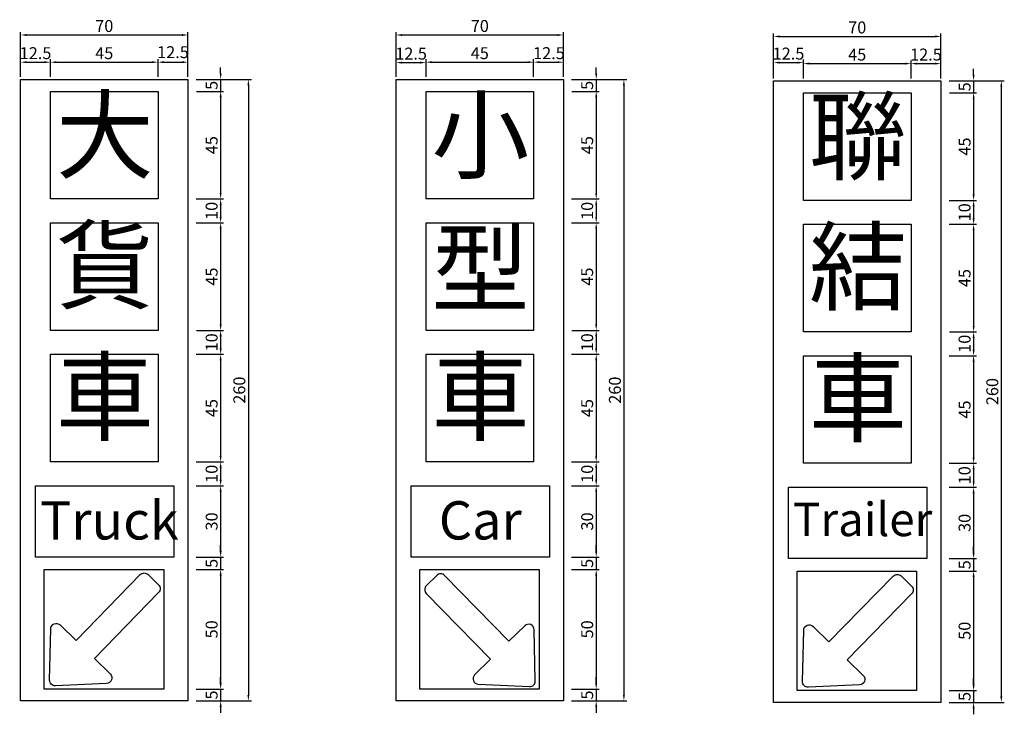
# Model space of a CAD drawing. Units: millimetres. Extents: x 88 to 588, y 76 to 752.
# Drawn here: x 95 to 506, y 462 to 752 of the extents above; entities that cross this region are included whole.
import ezdxf

# ---------------------------------------------------------------- set-up
doc = ezdxf.new("R2010")
doc.units = ezdxf.units.MM
doc.layers.add('TEXT', color=7, linetype='Continuous')
doc.dimstyles.new('複本 ISO-25', dxfattribs={"dimtxt": 5, "dimasz": 2.5, "dimexe": 1.25, "dimexo": 0.625, "dimtad": 1, "dimdsep": 46, "dimtxsty": 'Standard', "dimcen": 2.5, "dimadec": 0, "dimazin": 0, "dimtfac": 1, "dimtmove": 0, "dimatfit": 3, "dimfxl": 0, "dimarcsym": 0})

# ---------------------------------------------------------------- blocks, each defined once
blk = doc.blocks.new('*D19')
at = {"color": 0, "lineweight": -2}
for p, q in [((94.97, 728.14), (94.97, 735.58)), ((97.47, 734.33), (104.97, 734.33)), ((107.47, 728.14), (107.47, 735.58))]:
    blk.add_line(p, q, dxfattribs=at)
at = {"color": 0}
for points in [[(97.47, 734.75), (97.47, 733.92), (94.97, 734.33)], [(104.97, 734.75), (104.97, 733.92), (107.47, 734.33)]]:
    blk.add_solid(points, dxfattribs=at)
at = {"layer": 'Defpoints', "color": 0}
for p in [(107.47, 734.33), (94.97, 727.51), (107.47, 727.51)]:
    blk.add_point(p, dxfattribs=at)
at = {"color": 0, "insert": (101.22, 737.46), "char_height": 5, "attachment_point": 5}
blk.add_mtext('12.5', dxfattribs=at)
blk = doc.blocks.new('*D20')
at = {"color": 0, "lineweight": -2}
for p, q in [((107.47, 728.14), (107.47, 735.58)), ((109.97, 734.33), (149.97, 734.33)), ((152.47, 728.14), (152.47, 735.58))]:
    blk.add_line(p, q, dxfattribs=at)
at = {"color": 0}
for points in [[(109.97, 734.75), (109.97, 733.92), (107.47, 734.33)], [(149.97, 734.75), (149.97, 733.92), (152.47, 734.33)]]:
    blk.add_solid(points, dxfattribs=at)
at = {"layer": 'Defpoints', "color": 0}
for p in [(152.47, 734.33), (107.47, 727.51), (152.47, 727.51)]:
    blk.add_point(p, dxfattribs=at)
at = {"color": 0, "insert": (129.97, 737.46), "char_height": 5, "attachment_point": 5}
blk.add_mtext('45', dxfattribs=at)
blk = doc.blocks.new('*D21')
at = {"color": 0, "lineweight": -2}
for p, q in [((152.47, 728.14), (152.47, 735.58)), ((154.97, 734.33), (162.47, 734.33)), ((164.97, 728.14), (164.97, 735.58))]:
    blk.add_line(p, q, dxfattribs=at)
at = {"color": 0}
for points in [[(154.97, 734.75), (154.97, 733.92), (152.47, 734.33)], [(162.47, 734.75), (162.47, 733.92), (164.97, 734.33)]]:
    blk.add_solid(points, dxfattribs=at)
at = {"layer": 'Defpoints', "color": 0}
for p in [(164.97, 734.33), (152.47, 727.51), (164.97, 727.51)]:
    blk.add_point(p, dxfattribs=at)
at = {"color": 0, "insert": (158.72, 737.87), "char_height": 5, "attachment_point": 5}
blk.add_mtext('12.5', dxfattribs=at)
blk = doc.blocks.new('*D22')
at = {"color": 0, "lineweight": -2}
for p, q in [((94.97, 728.76), (94.97, 746.95)), ((97.47, 745.7), (162.47, 745.7)), ((164.97, 728.76), (164.97, 746.95))]:
    blk.add_line(p, q, dxfattribs=at)
at = {"color": 0}
for points in [[(97.47, 746.11), (97.47, 745.28), (94.97, 745.7)], [(162.47, 746.11), (162.47, 745.28), (164.97, 745.7)]]:
    blk.add_solid(points, dxfattribs=at)
at = {"layer": 'Defpoints', "color": 0}
for p in [(164.97, 745.7), (94.97, 728.14), (164.97, 728.14)]:
    blk.add_point(p, dxfattribs=at)
at = {"color": 0, "insert": (129.97, 748.82), "char_height": 5, "attachment_point": 5}
blk.add_mtext('70', dxfattribs=at)
blk = doc.blocks.new('*D23')
at = {"color": 0, "lineweight": -2}
for p, q in [((178.65, 729.63), (178.65, 732.13)), ((168.36, 727.13), (179.9, 727.13)), ((178.65, 727.13), (178.65, 722.13)), ((168.51, 722.13), (179.9, 722.13)), ((178.65, 719.63), (178.65, 717.13))]:
    blk.add_line(p, q, dxfattribs=at)
at = {"color": 0}
for points in [[(178.24, 729.63), (179.07, 729.63), (178.65, 727.13)], [(178.24, 719.63), (179.07, 719.63), (178.65, 722.13)]]:
    blk.add_solid(points, dxfattribs=at)
at = {"layer": 'Defpoints', "color": 0}
for p in [(167.73, 727.13), (167.88, 722.13), (178.65, 722.13)]:
    blk.add_point(p, dxfattribs=at)
at = {"color": 0, "insert": (175.53, 724.63), "char_height": 5, "attachment_point": 5, "rotation": 90}
blk.add_mtext('5', dxfattribs=at)
blk = doc.blocks.new('*D24')
at = {"color": 0, "lineweight": -2}
for p, q in [((168.51, 722.13), (179.9, 722.13)), ((178.65, 719.63), (178.65, 679.63)), ((168.36, 677.13), (179.9, 677.13))]:
    blk.add_line(p, q, dxfattribs=at)
at = {"color": 0}
for points in [[(178.24, 719.63), (179.07, 719.63), (178.65, 722.13)], [(178.24, 679.63), (179.07, 679.63), (178.65, 677.13)]]:
    blk.add_solid(points, dxfattribs=at)
at = {"layer": 'Defpoints', "color": 0}
for p in [(167.88, 722.13), (167.73, 677.13), (178.65, 677.13)]:
    blk.add_point(p, dxfattribs=at)
at = {"color": 0, "insert": (175.53, 699.63), "char_height": 5, "attachment_point": 5, "rotation": 90}
blk.add_mtext('45', dxfattribs=at)
blk = doc.blocks.new('*D25')
at = {"color": 0, "lineweight": -2}
for p, q in [((168.36, 677.13), (179.9, 677.13)), ((178.65, 674.63), (178.65, 669.63)), ((168.36, 667.13), (179.9, 667.13))]:
    blk.add_line(p, q, dxfattribs=at)
at = {"color": 0}
for points in [[(178.24, 674.63), (179.07, 674.63), (178.65, 677.13)], [(178.24, 669.63), (179.07, 669.63), (178.65, 667.13)]]:
    blk.add_solid(points, dxfattribs=at)
at = {"layer": 'Defpoints', "color": 0}
for p in [(167.73, 677.13), (167.73, 667.13), (178.65, 667.13)]:
    blk.add_point(p, dxfattribs=at)
at = {"color": 0, "insert": (175.53, 672.13), "char_height": 5, "attachment_point": 5, "rotation": 90}
blk.add_mtext('10', dxfattribs=at)
blk = doc.blocks.new('*D26')
at = {"color": 0, "lineweight": -2}
for p, q in [((168.36, 667.13), (179.9, 667.13)), ((178.65, 664.63), (178.65, 624.63)), ((168.51, 622.13), (179.9, 622.13))]:
    blk.add_line(p, q, dxfattribs=at)
at = {"color": 0}
for points in [[(178.24, 664.63), (179.07, 664.63), (178.65, 667.13)], [(178.24, 624.63), (179.07, 624.63), (178.65, 622.13)]]:
    blk.add_solid(points, dxfattribs=at)
at = {"layer": 'Defpoints', "color": 0}
for p in [(167.73, 667.13), (167.88, 622.13), (178.65, 622.13)]:
    blk.add_point(p, dxfattribs=at)
at = {"color": 0, "insert": (175.53, 644.63), "char_height": 5, "attachment_point": 5, "rotation": 90}
blk.add_mtext('45', dxfattribs=at)
blk = doc.blocks.new('*D27')
at = {"color": 0, "lineweight": -2}
for p, q in [((168.51, 622.13), (179.9, 622.13)), ((178.65, 619.63), (178.65, 614.63)), ((168.36, 612.13), (179.9, 612.13))]:
    blk.add_line(p, q, dxfattribs=at)
at = {"color": 0}
for points in [[(178.24, 619.63), (179.07, 619.63), (178.65, 622.13)], [(178.24, 614.63), (179.07, 614.63), (178.65, 612.13)]]:
    blk.add_solid(points, dxfattribs=at)
at = {"layer": 'Defpoints', "color": 0}
for p in [(167.88, 622.13), (167.73, 612.13), (178.65, 612.13)]:
    blk.add_point(p, dxfattribs=at)
at = {"color": 0, "insert": (175.53, 617.13), "char_height": 5, "attachment_point": 5, "rotation": 90}
blk.add_mtext('10', dxfattribs=at)
blk = doc.blocks.new('*D28')
at = {"color": 0, "lineweight": -2}
for p, q in [((168.36, 612.13), (179.9, 612.13)), ((178.65, 609.63), (178.65, 569.63)), ((168.36, 567.13), (179.9, 567.13))]:
    blk.add_line(p, q, dxfattribs=at)
at = {"color": 0}
for points in [[(178.24, 609.63), (179.07, 609.63), (178.65, 612.13)], [(178.24, 569.63), (179.07, 569.63), (178.65, 567.13)]]:
    blk.add_solid(points, dxfattribs=at)
at = {"layer": 'Defpoints', "color": 0}
for p in [(167.73, 612.13), (167.73, 567.13), (178.65, 567.13)]:
    blk.add_point(p, dxfattribs=at)
at = {"color": 0, "insert": (175.53, 589.63), "char_height": 5, "attachment_point": 5, "rotation": 90}
blk.add_mtext('45', dxfattribs=at)
blk = doc.blocks.new('*D29')
at = {"color": 0, "lineweight": -2}
for p, q in [((168.98, 567.13), (179.9, 567.13)), ((178.65, 564.63), (178.65, 559.63)), ((168.36, 557.13), (179.9, 557.13))]:
    blk.add_line(p, q, dxfattribs=at)
at = {"color": 0}
for points in [[(178.24, 564.63), (179.07, 564.63), (178.65, 567.13)], [(178.24, 559.63), (179.07, 559.63), (178.65, 557.13)]]:
    blk.add_solid(points, dxfattribs=at)
at = {"layer": 'Defpoints', "color": 0}
for p in [(168.36, 567.13), (167.73, 557.13), (178.65, 557.13)]:
    blk.add_point(p, dxfattribs=at)
at = {"color": 0, "insert": (175.53, 562.13), "char_height": 5, "attachment_point": 5, "rotation": 90}
blk.add_mtext('10', dxfattribs=at)
blk = doc.blocks.new('*D30')
at = {"color": 0, "lineweight": -2}
for p, q in [((168.36, 557.13), (179.9, 557.13)), ((178.65, 554.63), (178.65, 529.79)), ((168.36, 527.29), (179.9, 527.29))]:
    blk.add_line(p, q, dxfattribs=at)
at = {"color": 0}
for points in [[(178.24, 554.63), (179.07, 554.63), (178.65, 557.13)], [(178.24, 529.79), (179.07, 529.79), (178.65, 527.29)]]:
    blk.add_solid(points, dxfattribs=at)
at = {"layer": 'Defpoints', "color": 0}
for p in [(167.73, 557.13), (167.73, 527.29), (178.65, 527.29)]:
    blk.add_point(p, dxfattribs=at)
at = {"color": 0, "insert": (175.53, 542.21), "char_height": 5, "attachment_point": 5, "rotation": 90}
blk.add_mtext('30', dxfattribs=at)
blk = doc.blocks.new('*D31')
at = {"color": 0, "lineweight": -2}
for p, q in [((178.65, 529.79), (178.65, 532.29)), ((168.36, 527.29), (179.9, 527.29)), ((178.65, 527.29), (178.65, 522.07)), ((168.36, 522.07), (179.9, 522.07)), ((178.65, 519.57), (178.65, 517.07))]:
    blk.add_line(p, q, dxfattribs=at)
at = {"color": 0}
for points in [[(178.24, 529.79), (179.07, 529.79), (178.65, 527.29)], [(178.24, 519.57), (179.07, 519.57), (178.65, 522.07)]]:
    blk.add_solid(points, dxfattribs=at)
at = {"layer": 'Defpoints', "color": 0}
for p in [(167.73, 527.29), (167.73, 522.07), (178.65, 522.07)]:
    blk.add_point(p, dxfattribs=at)
at = {"color": 0, "insert": (175.53, 524.68), "char_height": 5, "attachment_point": 5, "rotation": 90}
blk.add_mtext('5', dxfattribs=at)
blk = doc.blocks.new('*D32')
at = {"color": 0, "lineweight": -2}
for p, q in [((168.36, 522.07), (179.9, 522.07)), ((178.65, 519.57), (178.65, 474.57)), ((169.68, 472.07), (179.9, 472.07))]:
    blk.add_line(p, q, dxfattribs=at)
at = {"color": 0}
for points in [[(178.24, 519.57), (179.07, 519.57), (178.65, 522.07)], [(178.24, 474.57), (179.07, 474.57), (178.65, 472.07)]]:
    blk.add_solid(points, dxfattribs=at)
at = {"layer": 'Defpoints', "color": 0}
for p in [(167.73, 522.07), (169.06, 472.07), (178.65, 472.07)]:
    blk.add_point(p, dxfattribs=at)
at = {"color": 0, "insert": (175.53, 497.07), "char_height": 5, "attachment_point": 5, "rotation": 90}
blk.add_mtext('50', dxfattribs=at)
blk = doc.blocks.new('*D33')
at = {"color": 0, "lineweight": -2}
for p, q in [((178.65, 474.57), (178.65, 477.07)), ((168.36, 472.07), (179.9, 472.07)), ((178.65, 472.07), (178.65, 467.13)), ((168.36, 467.13), (179.9, 467.13)), ((178.65, 464.63), (178.65, 462.13))]:
    blk.add_line(p, q, dxfattribs=at)
at = {"color": 0}
for points in [[(178.24, 474.57), (179.07, 474.57), (178.65, 472.07)], [(178.24, 464.63), (179.07, 464.63), (178.65, 467.13)]]:
    blk.add_solid(points, dxfattribs=at)
at = {"layer": 'Defpoints', "color": 0}
for p in [(167.73, 472.07), (167.73, 467.13), (178.65, 467.13)]:
    blk.add_point(p, dxfattribs=at)
at = {"color": 0, "insert": (175.53, 469.6), "char_height": 5, "attachment_point": 5, "rotation": 90}
blk.add_mtext('5', dxfattribs=at)
blk = doc.blocks.new('*D34')
at = {"color": 0, "lineweight": -2}
for p, q in [((168.36, 727.13), (191.49, 727.13)), ((190.24, 724.63), (190.24, 469.63)), ((168.36, 467.13), (191.49, 467.13))]:
    blk.add_line(p, q, dxfattribs=at)
at = {"color": 0}
for points in [[(189.83, 724.63), (190.66, 724.63), (190.24, 727.13)], [(189.83, 469.63), (190.66, 469.63), (190.24, 467.13)]]:
    blk.add_solid(points, dxfattribs=at)
at = {"layer": 'Defpoints', "color": 0}
for p in [(167.73, 727.13), (167.73, 467.13), (190.24, 467.13)]:
    blk.add_point(p, dxfattribs=at)
at = {"color": 0, "insert": (187.12, 597.13), "char_height": 5, "attachment_point": 5, "rotation": 90}
blk.add_mtext('260', dxfattribs=at)
blk = doc.blocks.new('*D46')
at = {"color": 0, "lineweight": -2}
for p, q in [((325.45, 557.13), (337, 557.13)), ((335.75, 554.63), (335.75, 529.79)), ((325.45, 527.29), (337, 527.29))]:
    blk.add_line(p, q, dxfattribs=at)
at = {"color": 0}
for points in [[(335.33, 554.63), (336.16, 554.63), (335.75, 557.13)], [(335.33, 529.79), (336.16, 529.79), (335.75, 527.29)]]:
    blk.add_solid(points, dxfattribs=at)
at = {"layer": 'Defpoints', "color": 0}
for p in [(324.83, 557.13), (324.83, 527.29), (335.75, 527.29)]:
    blk.add_point(p, dxfattribs=at)
at = {"color": 0, "insert": (332.62, 542.21), "char_height": 5, "attachment_point": 5, "rotation": 90}
blk.add_mtext('30', dxfattribs=at)
blk = doc.blocks.new('*D50')
at = {"color": 0, "lineweight": -2}
for p, q in [((325.45, 727.13), (348.59, 727.13)), ((347.34, 724.63), (347.34, 469.63)), ((325.45, 467.13), (348.59, 467.13))]:
    blk.add_line(p, q, dxfattribs=at)
at = {"color": 0}
for points in [[(346.92, 724.63), (347.75, 724.63), (347.34, 727.13)], [(346.92, 469.63), (347.75, 469.63), (347.34, 467.13)]]:
    blk.add_solid(points, dxfattribs=at)
at = {"layer": 'Defpoints', "color": 0}
for p in [(324.83, 727.13), (324.83, 467.13), (347.34, 467.13)]:
    blk.add_point(p, dxfattribs=at)
at = {"color": 0, "insert": (344.21, 597.13), "char_height": 5, "attachment_point": 5, "rotation": 90}
blk.add_mtext('260', dxfattribs=at)
blk = doc.blocks.new('*D49')
at = {"color": 0, "lineweight": -2}
for p, q in [((335.75, 474.57), (335.75, 477.07)), ((325.45, 472.07), (337, 472.07)), ((335.75, 472.07), (335.75, 467.13)), ((325.45, 467.13), (337, 467.13)), ((335.75, 464.63), (335.75, 462.13))]:
    blk.add_line(p, q, dxfattribs=at)
at = {"color": 0}
for points in [[(335.33, 474.57), (336.16, 474.57), (335.75, 472.07)], [(335.33, 464.63), (336.16, 464.63), (335.75, 467.13)]]:
    blk.add_solid(points, dxfattribs=at)
at = {"layer": 'Defpoints', "color": 0}
for p in [(324.83, 472.07), (324.83, 467.13), (335.75, 467.13)]:
    blk.add_point(p, dxfattribs=at)
at = {"color": 0, "insert": (332.62, 469.6), "char_height": 5, "attachment_point": 5, "rotation": 90}
blk.add_mtext('5', dxfattribs=at)
blk = doc.blocks.new('*D48')
at = {"color": 0, "lineweight": -2}
for p, q in [((325.45, 522.07), (337, 522.07)), ((335.75, 519.57), (335.75, 474.57)), ((326.78, 472.07), (337, 472.07))]:
    blk.add_line(p, q, dxfattribs=at)
at = {"color": 0}
for points in [[(335.33, 519.57), (336.16, 519.57), (335.75, 522.07)], [(335.33, 474.57), (336.16, 474.57), (335.75, 472.07)]]:
    blk.add_solid(points, dxfattribs=at)
at = {"layer": 'Defpoints', "color": 0}
for p in [(324.83, 522.07), (326.15, 472.07), (335.75, 472.07)]:
    blk.add_point(p, dxfattribs=at)
at = {"color": 0, "insert": (332.62, 497.07), "char_height": 5, "attachment_point": 5, "rotation": 90}
blk.add_mtext('50', dxfattribs=at)
blk = doc.blocks.new('*D47')
at = {"color": 0, "lineweight": -2}
for p, q in [((335.75, 529.79), (335.75, 532.29)), ((325.45, 527.29), (337, 527.29)), ((335.75, 527.29), (335.75, 522.07)), ((325.45, 522.07), (337, 522.07)), ((335.75, 519.57), (335.75, 517.07))]:
    blk.add_line(p, q, dxfattribs=at)
at = {"color": 0}
for points in [[(335.33, 529.79), (336.16, 529.79), (335.75, 527.29)], [(335.33, 519.57), (336.16, 519.57), (335.75, 522.07)]]:
    blk.add_solid(points, dxfattribs=at)
at = {"layer": 'Defpoints', "color": 0}
for p in [(324.83, 527.29), (324.83, 522.07), (335.75, 522.07)]:
    blk.add_point(p, dxfattribs=at)
at = {"color": 0, "insert": (332.62, 524.68), "char_height": 5, "attachment_point": 5, "rotation": 90}
blk.add_mtext('5', dxfattribs=at)
blk = doc.blocks.new('*D39')
at = {"color": 0, "lineweight": -2}
for p, q in [((335.75, 729.63), (335.75, 732.13)), ((325.45, 727.13), (337, 727.13)), ((335.75, 727.13), (335.75, 722.13)), ((325.6, 722.13), (337, 722.13)), ((335.75, 719.63), (335.75, 717.13))]:
    blk.add_line(p, q, dxfattribs=at)
at = {"color": 0}
for points in [[(335.33, 729.63), (336.16, 729.63), (335.75, 727.13)], [(335.33, 719.63), (336.16, 719.63), (335.75, 722.13)]]:
    blk.add_solid(points, dxfattribs=at)
at = {"layer": 'Defpoints', "color": 0}
for p in [(324.83, 727.13), (324.97, 722.13), (335.75, 722.13)]:
    blk.add_point(p, dxfattribs=at)
at = {"color": 0, "insert": (332.62, 724.63), "char_height": 5, "attachment_point": 5, "rotation": 90}
blk.add_mtext('5', dxfattribs=at)
blk = doc.blocks.new('*D40')
at = {"color": 0, "lineweight": -2}
for p, q in [((325.6, 722.13), (337, 722.13)), ((335.75, 719.63), (335.75, 679.63)), ((325.45, 677.13), (337, 677.13))]:
    blk.add_line(p, q, dxfattribs=at)
at = {"color": 0}
for points in [[(335.33, 719.63), (336.16, 719.63), (335.75, 722.13)], [(335.33, 679.63), (336.16, 679.63), (335.75, 677.13)]]:
    blk.add_solid(points, dxfattribs=at)
at = {"layer": 'Defpoints', "color": 0}
for p in [(324.97, 722.13), (324.83, 677.13), (335.75, 677.13)]:
    blk.add_point(p, dxfattribs=at)
at = {"color": 0, "insert": (332.62, 699.63), "char_height": 5, "attachment_point": 5, "rotation": 90}
blk.add_mtext('45', dxfattribs=at)
blk = doc.blocks.new('*D45')
at = {"color": 0, "lineweight": -2}
for p, q in [((326.08, 567.13), (337, 567.13)), ((335.75, 564.63), (335.75, 559.63)), ((325.45, 557.13), (337, 557.13))]:
    blk.add_line(p, q, dxfattribs=at)
at = {"color": 0}
for points in [[(335.33, 564.63), (336.16, 564.63), (335.75, 567.13)], [(335.33, 559.63), (336.16, 559.63), (335.75, 557.13)]]:
    blk.add_solid(points, dxfattribs=at)
at = {"layer": 'Defpoints', "color": 0}
for p in [(325.45, 567.13), (324.83, 557.13), (335.75, 557.13)]:
    blk.add_point(p, dxfattribs=at)
at = {"color": 0, "insert": (332.62, 562.13), "char_height": 5, "attachment_point": 5, "rotation": 90}
blk.add_mtext('10', dxfattribs=at)
blk = doc.blocks.new('*D44')
at = {"color": 0, "lineweight": -2}
for p, q in [((325.45, 612.13), (337, 612.13)), ((335.75, 609.63), (335.75, 569.63)), ((325.45, 567.13), (337, 567.13))]:
    blk.add_line(p, q, dxfattribs=at)
at = {"color": 0}
for points in [[(335.33, 609.63), (336.16, 609.63), (335.75, 612.13)], [(335.33, 569.63), (336.16, 569.63), (335.75, 567.13)]]:
    blk.add_solid(points, dxfattribs=at)
at = {"layer": 'Defpoints', "color": 0}
for p in [(324.83, 612.13), (324.83, 567.13), (335.75, 567.13)]:
    blk.add_point(p, dxfattribs=at)
at = {"color": 0, "insert": (332.62, 589.63), "char_height": 5, "attachment_point": 5, "rotation": 90}
blk.add_mtext('45', dxfattribs=at)
blk = doc.blocks.new('*D41')
at = {"color": 0, "lineweight": -2}
for p, q in [((325.45, 677.13), (337, 677.13)), ((335.75, 674.63), (335.75, 669.63)), ((325.45, 667.13), (337, 667.13))]:
    blk.add_line(p, q, dxfattribs=at)
at = {"color": 0}
for points in [[(335.33, 674.63), (336.16, 674.63), (335.75, 677.13)], [(335.33, 669.63), (336.16, 669.63), (335.75, 667.13)]]:
    blk.add_solid(points, dxfattribs=at)
at = {"layer": 'Defpoints', "color": 0}
for p in [(324.83, 677.13), (324.83, 667.13), (335.75, 667.13)]:
    blk.add_point(p, dxfattribs=at)
at = {"color": 0, "insert": (332.62, 672.13), "char_height": 5, "attachment_point": 5, "rotation": 90}
blk.add_mtext('10', dxfattribs=at)
blk = doc.blocks.new('*D42')
at = {"color": 0, "lineweight": -2}
for p, q in [((325.45, 667.13), (337, 667.13)), ((335.75, 664.63), (335.75, 624.63)), ((325.6, 622.13), (337, 622.13))]:
    blk.add_line(p, q, dxfattribs=at)
at = {"color": 0}
for points in [[(335.33, 664.63), (336.16, 664.63), (335.75, 667.13)], [(335.33, 624.63), (336.16, 624.63), (335.75, 622.13)]]:
    blk.add_solid(points, dxfattribs=at)
at = {"layer": 'Defpoints', "color": 0}
for p in [(324.83, 667.13), (324.97, 622.13), (335.75, 622.13)]:
    blk.add_point(p, dxfattribs=at)
at = {"color": 0, "insert": (332.62, 644.63), "char_height": 5, "attachment_point": 5, "rotation": 90}
blk.add_mtext('45', dxfattribs=at)
blk = doc.blocks.new('*D43')
at = {"color": 0, "lineweight": -2}
for p, q in [((325.6, 622.13), (337, 622.13)), ((335.75, 619.63), (335.75, 614.63)), ((325.45, 612.13), (337, 612.13))]:
    blk.add_line(p, q, dxfattribs=at)
at = {"color": 0}
for points in [[(335.33, 619.63), (336.16, 619.63), (335.75, 622.13)], [(335.33, 614.63), (336.16, 614.63), (335.75, 612.13)]]:
    blk.add_solid(points, dxfattribs=at)
at = {"layer": 'Defpoints', "color": 0}
for p in [(324.97, 622.13), (324.83, 612.13), (335.75, 612.13)]:
    blk.add_point(p, dxfattribs=at)
at = {"color": 0, "insert": (332.62, 617.13), "char_height": 5, "attachment_point": 5, "rotation": 90}
blk.add_mtext('10', dxfattribs=at)
blk = doc.blocks.new('*D38')
at = {"color": 0, "lineweight": -2}
for p, q in [((252.06, 728.76), (252.06, 746.95)), ((254.56, 745.7), (319.56, 745.7)), ((322.06, 728.76), (322.06, 746.95))]:
    blk.add_line(p, q, dxfattribs=at)
at = {"color": 0}
for points in [[(254.56, 746.11), (254.56, 745.28), (252.06, 745.7)], [(319.56, 746.11), (319.56, 745.28), (322.06, 745.7)]]:
    blk.add_solid(points, dxfattribs=at)
at = {"layer": 'Defpoints', "color": 0}
for p in [(322.06, 745.7), (252.06, 728.14), (322.06, 728.14)]:
    blk.add_point(p, dxfattribs=at)
at = {"color": 0, "insert": (287.06, 748.82), "char_height": 5, "attachment_point": 5}
blk.add_mtext('70', dxfattribs=at)
blk = doc.blocks.new('*D35')
at = {"color": 0, "lineweight": -2}
for p, q in [((252.06, 728.14), (252.06, 735.39)), ((254.56, 734.14), (262.06, 734.14)), ((264.56, 728.14), (264.56, 735.39))]:
    blk.add_line(p, q, dxfattribs=at)
at = {"color": 0}
for points in [[(254.56, 734.56), (254.56, 733.73), (252.06, 734.14)], [(262.06, 734.56), (262.06, 733.73), (264.56, 734.14)]]:
    blk.add_solid(points, dxfattribs=at)
at = {"layer": 'Defpoints', "color": 0}
for p in [(264.56, 734.14), (252.06, 727.51), (264.56, 727.51)]:
    blk.add_point(p, dxfattribs=at)
at = {"color": 0, "insert": (258.31, 737.27), "char_height": 5, "attachment_point": 5}
blk.add_mtext('12.5', dxfattribs=at)
blk = doc.blocks.new('*D36')
at = {"color": 0, "lineweight": -2}
for p, q in [((264.56, 728.14), (264.56, 735.58)), ((267.06, 734.33), (307.06, 734.33)), ((309.56, 728.14), (309.56, 735.58))]:
    blk.add_line(p, q, dxfattribs=at)
at = {"color": 0}
for points in [[(267.06, 734.75), (267.06, 733.92), (264.56, 734.33)], [(307.06, 734.75), (307.06, 733.92), (309.56, 734.33)]]:
    blk.add_solid(points, dxfattribs=at)
at = {"layer": 'Defpoints', "color": 0}
for p in [(309.56, 734.33), (264.56, 727.51), (309.56, 727.51)]:
    blk.add_point(p, dxfattribs=at)
at = {"color": 0, "insert": (287.06, 737.46), "char_height": 5, "attachment_point": 5}
blk.add_mtext('45', dxfattribs=at)
blk = doc.blocks.new('*D37')
at = {"color": 0, "lineweight": -2}
for p, q in [((309.56, 728.14), (309.56, 735.58)), ((312.06, 734.33), (319.56, 734.33)), ((322.06, 728.14), (322.06, 735.58))]:
    blk.add_line(p, q, dxfattribs=at)
at = {"color": 0}
for points in [[(312.06, 734.75), (312.06, 733.92), (309.56, 734.33)], [(319.56, 734.75), (319.56, 733.92), (322.06, 734.33)]]:
    blk.add_solid(points, dxfattribs=at)
at = {"layer": 'Defpoints', "color": 0}
for p in [(322.06, 734.33), (309.56, 727.51), (322.06, 727.51)]:
    blk.add_point(p, dxfattribs=at)
at = {"color": 0, "insert": (315.97, 737.46), "char_height": 5, "attachment_point": 5}
blk.add_mtext('12.5', dxfattribs=at)
blk = doc.blocks.new('*D73')
at = {"color": 0, "lineweight": -2}
for p, q in [((483.32, 726.53), (506.45, 726.53)), ((505.2, 724.03), (505.2, 469.03)), ((483.32, 466.53), (506.45, 466.53))]:
    blk.add_line(p, q, dxfattribs=at)
at = {"color": 0}
for points in [[(504.78, 724.03), (505.62, 724.03), (505.2, 726.53)], [(504.78, 469.03), (505.62, 469.03), (505.2, 466.53)]]:
    blk.add_solid(points, dxfattribs=at)
at = {"layer": 'Defpoints', "color": 0}
for p in [(482.69, 726.53), (482.69, 466.53), (505.2, 466.53)]:
    blk.add_point(p, dxfattribs=at)
at = {"color": 0, "insert": (502.08, 596.53), "char_height": 5, "attachment_point": 5, "rotation": 90}
blk.add_mtext('260', dxfattribs=at)
blk = doc.blocks.new('*D74')
at = {"color": 0, "lineweight": -2}
for p, q in [((483.32, 611.53), (494.86, 611.53)), ((493.61, 609.03), (493.61, 569.03)), ((483.32, 566.53), (494.86, 566.53))]:
    blk.add_line(p, q, dxfattribs=at)
at = {"color": 0}
for points in [[(493.2, 609.03), (494.03, 609.03), (493.61, 611.53)], [(493.2, 569.03), (494.03, 569.03), (493.61, 566.53)]]:
    blk.add_solid(points, dxfattribs=at)
at = {"layer": 'Defpoints', "color": 0}
for p in [(482.69, 611.53), (482.69, 566.53), (493.61, 566.53)]:
    blk.add_point(p, dxfattribs=at)
at = {"color": 0, "insert": (490.49, 589.03), "char_height": 5, "attachment_point": 5, "rotation": 90}
blk.add_mtext('45', dxfattribs=at)
blk = doc.blocks.new('*D75')
at = {"color": 0, "lineweight": -2}
for p, q in [((483.32, 521.47), (494.86, 521.47)), ((493.61, 518.97), (493.61, 473.97)), ((484.64, 471.47), (494.86, 471.47))]:
    blk.add_line(p, q, dxfattribs=at)
at = {"color": 0}
for points in [[(493.2, 518.97), (494.03, 518.97), (493.61, 521.47)], [(493.2, 473.97), (494.03, 473.97), (493.61, 471.47)]]:
    blk.add_solid(points, dxfattribs=at)
at = {"layer": 'Defpoints', "color": 0}
for p in [(482.69, 521.47), (484.02, 471.47), (493.61, 471.47)]:
    blk.add_point(p, dxfattribs=at)
at = {"color": 0, "insert": (490.49, 496.47), "char_height": 5, "attachment_point": 5, "rotation": 90}
blk.add_mtext('50', dxfattribs=at)
blk = doc.blocks.new('*D76')
at = {"color": 0, "lineweight": -2}
for p, q in [((493.61, 473.97), (493.61, 476.47)), ((483.32, 471.47), (494.86, 471.47)), ((493.61, 471.47), (493.61, 466.53)), ((483.32, 466.53), (494.86, 466.53)), ((493.61, 464.03), (493.61, 461.53))]:
    blk.add_line(p, q, dxfattribs=at)
at = {"color": 0}
for points in [[(493.2, 473.97), (494.03, 473.97), (493.61, 471.47)], [(493.2, 464.03), (494.03, 464.03), (493.61, 466.53)]]:
    blk.add_solid(points, dxfattribs=at)
at = {"layer": 'Defpoints', "color": 0}
for p in [(482.69, 471.47), (482.69, 466.53), (493.61, 466.53)]:
    blk.add_point(p, dxfattribs=at)
at = {"color": 0, "insert": (490.49, 469), "char_height": 5, "attachment_point": 5, "rotation": 90}
blk.add_mtext('5', dxfattribs=at)
blk = doc.blocks.new('*D77')
at = {"color": 0, "lineweight": -2}
for p, q in [((483.32, 556.53), (494.86, 556.53)), ((493.61, 554.03), (493.61, 529.19)), ((483.32, 526.69), (494.86, 526.69))]:
    blk.add_line(p, q, dxfattribs=at)
at = {"color": 0}
for points in [[(493.2, 554.03), (494.03, 554.03), (493.61, 556.53)], [(493.2, 529.19), (494.03, 529.19), (493.61, 526.69)]]:
    blk.add_solid(points, dxfattribs=at)
at = {"layer": 'Defpoints', "color": 0}
for p in [(482.69, 556.53), (482.69, 526.69), (493.61, 526.69)]:
    blk.add_point(p, dxfattribs=at)
at = {"color": 0, "insert": (490.49, 541.61), "char_height": 5, "attachment_point": 5, "rotation": 90}
blk.add_mtext('30', dxfattribs=at)
blk = doc.blocks.new('*D78')
at = {"color": 0, "lineweight": -2}
for p, q in [((493.61, 529.19), (493.61, 531.69)), ((483.32, 526.69), (494.86, 526.69)), ((493.61, 526.69), (493.61, 521.47)), ((483.32, 521.47), (494.86, 521.47)), ((493.61, 518.97), (493.61, 516.47))]:
    blk.add_line(p, q, dxfattribs=at)
at = {"color": 0}
for points in [[(493.2, 529.19), (494.03, 529.19), (493.61, 526.69)], [(493.2, 518.97), (494.03, 518.97), (493.61, 521.47)]]:
    blk.add_solid(points, dxfattribs=at)
at = {"layer": 'Defpoints', "color": 0}
for p in [(482.69, 526.69), (482.69, 521.47), (493.61, 521.47)]:
    blk.add_point(p, dxfattribs=at)
at = {"color": 0, "insert": (490.49, 524.08), "char_height": 5, "attachment_point": 5, "rotation": 90}
blk.add_mtext('5', dxfattribs=at)
blk = doc.blocks.new('*D79')
at = {"color": 0, "lineweight": -2}
for p, q in [((483.94, 566.53), (494.86, 566.53)), ((493.61, 564.03), (493.61, 559.03)), ((483.32, 556.53), (494.86, 556.53))]:
    blk.add_line(p, q, dxfattribs=at)
at = {"color": 0}
for points in [[(493.2, 564.03), (494.03, 564.03), (493.61, 566.53)], [(493.2, 559.03), (494.03, 559.03), (493.61, 556.53)]]:
    blk.add_solid(points, dxfattribs=at)
at = {"layer": 'Defpoints', "color": 0}
for p in [(483.32, 566.53), (482.69, 556.53), (493.61, 556.53)]:
    blk.add_point(p, dxfattribs=at)
at = {"color": 0, "insert": (490.49, 561.53), "char_height": 5, "attachment_point": 5, "rotation": 90}
blk.add_mtext('10', dxfattribs=at)
blk = doc.blocks.new('*D80')
at = {"color": 0, "lineweight": -2}
for p, q in [((483.47, 721.53), (494.86, 721.53)), ((493.61, 719.03), (493.61, 679.03)), ((483.32, 676.53), (494.86, 676.53))]:
    blk.add_line(p, q, dxfattribs=at)
at = {"color": 0}
for points in [[(493.2, 719.03), (494.03, 719.03), (493.61, 721.53)], [(493.2, 679.03), (494.03, 679.03), (493.61, 676.53)]]:
    blk.add_solid(points, dxfattribs=at)
at = {"layer": 'Defpoints', "color": 0}
for p in [(482.84, 721.53), (482.69, 676.53), (493.61, 676.53)]:
    blk.add_point(p, dxfattribs=at)
at = {"color": 0, "insert": (490.49, 699.03), "char_height": 5, "attachment_point": 5, "rotation": 90}
blk.add_mtext('45', dxfattribs=at)
blk = doc.blocks.new('*D81')
at = {"color": 0, "lineweight": -2}
for p, q in [((483.32, 666.53), (494.86, 666.53)), ((493.61, 664.03), (493.61, 624.03)), ((483.47, 621.53), (494.86, 621.53))]:
    blk.add_line(p, q, dxfattribs=at)
at = {"color": 0}
for points in [[(493.2, 664.03), (494.03, 664.03), (493.61, 666.53)], [(493.2, 624.03), (494.03, 624.03), (493.61, 621.53)]]:
    blk.add_solid(points, dxfattribs=at)
at = {"layer": 'Defpoints', "color": 0}
for p in [(482.69, 666.53), (482.84, 621.53), (493.61, 621.53)]:
    blk.add_point(p, dxfattribs=at)
at = {"color": 0, "insert": (490.49, 644.03), "char_height": 5, "attachment_point": 5, "rotation": 90}
blk.add_mtext('45', dxfattribs=at)
blk = doc.blocks.new('*D82')
at = {"color": 0, "lineweight": -2}
for p, q in [((483.47, 621.53), (494.86, 621.53)), ((493.61, 619.03), (493.61, 614.03)), ((483.32, 611.53), (494.86, 611.53))]:
    blk.add_line(p, q, dxfattribs=at)
at = {"color": 0}
for points in [[(493.2, 619.03), (494.03, 619.03), (493.61, 621.53)], [(493.2, 614.03), (494.03, 614.03), (493.61, 611.53)]]:
    blk.add_solid(points, dxfattribs=at)
at = {"layer": 'Defpoints', "color": 0}
for p in [(482.84, 621.53), (482.69, 611.53), (493.61, 611.53)]:
    blk.add_point(p, dxfattribs=at)
at = {"color": 0, "insert": (490.49, 616.53), "char_height": 5, "attachment_point": 5, "rotation": 90}
blk.add_mtext('10', dxfattribs=at)
blk = doc.blocks.new('*D83')
at = {"color": 0, "lineweight": -2}
for p, q in [((483.32, 676.53), (494.86, 676.53)), ((493.61, 674.03), (493.61, 669.03)), ((483.32, 666.53), (494.86, 666.53))]:
    blk.add_line(p, q, dxfattribs=at)
at = {"color": 0}
for points in [[(493.2, 674.03), (494.03, 674.03), (493.61, 676.53)], [(493.2, 669.03), (494.03, 669.03), (493.61, 666.53)]]:
    blk.add_solid(points, dxfattribs=at)
at = {"layer": 'Defpoints', "color": 0}
for p in [(482.69, 676.53), (482.69, 666.53), (493.61, 666.53)]:
    blk.add_point(p, dxfattribs=at)
at = {"color": 0, "insert": (490.49, 671.53), "char_height": 5, "attachment_point": 5, "rotation": 90}
blk.add_mtext('10', dxfattribs=at)
blk = doc.blocks.new('*D84')
at = {"color": 0, "lineweight": -2}
for p, q in [((409.93, 728.16), (409.93, 746.35)), ((479.93, 728.16), (479.93, 746.35)), ((412.43, 745.1), (477.43, 745.1))]:
    blk.add_line(p, q, dxfattribs=at)
at = {"color": 0}
for points in [[(412.43, 745.51), (412.43, 744.68), (409.93, 745.1)], [(477.43, 745.51), (477.43, 744.68), (479.93, 745.1)]]:
    blk.add_solid(points, dxfattribs=at)
at = {"layer": 'Defpoints', "color": 0}
for p in [(479.93, 745.1), (409.93, 727.54), (479.93, 727.54)]:
    blk.add_point(p, dxfattribs=at)
at = {"color": 0, "insert": (444.93, 748.22), "char_height": 5, "attachment_point": 5}
blk.add_mtext('70', dxfattribs=at)
blk = doc.blocks.new('*D85')
at = {"color": 0, "lineweight": -2}
for p, q in [((467.43, 727.54), (467.43, 734.98)), ((469.93, 733.73), (477.43, 733.73)), ((479.93, 727.54), (479.93, 734.98))]:
    blk.add_line(p, q, dxfattribs=at)
at = {"color": 0}
for points in [[(469.93, 734.15), (469.93, 733.32), (467.43, 733.73)], [(477.43, 734.15), (477.43, 733.32), (479.93, 733.73)]]:
    blk.add_solid(points, dxfattribs=at)
at = {"layer": 'Defpoints', "color": 0}
for p in [(479.93, 733.73), (467.43, 726.91), (479.93, 726.91)]:
    blk.add_point(p, dxfattribs=at)
at = {"color": 0, "insert": (473.68, 736.86), "char_height": 5, "attachment_point": 5}
blk.add_mtext('12.5', dxfattribs=at)
blk = doc.blocks.new('*D86')
at = {"color": 0, "lineweight": -2}
for p, q in [((422.43, 727.54), (422.43, 734.98)), ((424.93, 733.73), (464.93, 733.73)), ((467.43, 727.54), (467.43, 734.98))]:
    blk.add_line(p, q, dxfattribs=at)
at = {"color": 0}
for points in [[(424.93, 734.15), (424.93, 733.32), (422.43, 733.73)], [(464.93, 734.15), (464.93, 733.32), (467.43, 733.73)]]:
    blk.add_solid(points, dxfattribs=at)
at = {"layer": 'Defpoints', "color": 0}
for p in [(467.43, 733.73), (422.43, 726.91), (467.43, 726.91)]:
    blk.add_point(p, dxfattribs=at)
at = {"color": 0, "insert": (444.93, 736.86), "char_height": 5, "attachment_point": 5}
blk.add_mtext('45', dxfattribs=at)
blk = doc.blocks.new('*D87')
at = {"color": 0, "lineweight": -2}
for p, q in [((409.93, 727.54), (409.93, 735.4)), ((412.43, 734.15), (419.93, 734.15)), ((422.43, 727.54), (422.43, 735.4))]:
    blk.add_line(p, q, dxfattribs=at)
at = {"color": 0}
for points in [[(412.43, 734.57), (412.43, 733.73), (409.93, 734.15)], [(419.93, 734.57), (419.93, 733.73), (422.43, 734.15)]]:
    blk.add_solid(points, dxfattribs=at)
at = {"layer": 'Defpoints', "color": 0}
for p in [(422.43, 734.15), (409.93, 726.91), (422.43, 726.91)]:
    blk.add_point(p, dxfattribs=at)
at = {"color": 0, "insert": (416.18, 737.27), "char_height": 5, "attachment_point": 5}
blk.add_mtext('12.5', dxfattribs=at)
blk = doc.blocks.new('*D88')
at = {"color": 0, "lineweight": -2}
for p, q in [((493.61, 729.03), (493.61, 731.53)), ((483.32, 726.53), (494.86, 726.53)), ((493.61, 726.53), (493.61, 721.53)), ((483.47, 721.53), (494.86, 721.53)), ((493.61, 719.03), (493.61, 716.53))]:
    blk.add_line(p, q, dxfattribs=at)
at = {"color": 0}
for points in [[(493.2, 729.03), (494.03, 729.03), (493.61, 726.53)], [(493.2, 719.03), (494.03, 719.03), (493.61, 721.53)]]:
    blk.add_solid(points, dxfattribs=at)
at = {"layer": 'Defpoints', "color": 0}
for p in [(482.69, 726.53), (482.84, 721.53), (493.61, 721.53)]:
    blk.add_point(p, dxfattribs=at)
at = {"color": 0, "insert": (490.49, 724.03), "char_height": 5, "attachment_point": 5, "rotation": 90}
blk.add_mtext('5', dxfattribs=at)

msp = doc.modelspace()

# ---------------------------------------------------------------- linework, layer by layer
for points in [[(94.971, 727.131), (164.971, 727.131), (164.971, 467.131), (94.971, 467.131)], [(252.064, 727.131), (322.064, 727.131), (322.064, 467.131), (252.064, 467.131)], [(409.93, 726.532), (479.93, 726.532), (479.93, 466.532), (409.93, 466.532)], [(107.471, 722.131), (152.471, 722.131), (152.471, 677.131), (107.471, 677.131)], [(264.564, 722.131), (309.564, 722.131), (309.564, 677.131), (264.564, 677.131)], [(422.43, 721.532), (467.43, 721.532), (467.43, 676.532), (422.43, 676.532)], [(107.471, 667.131), (152.471, 667.131), (152.471, 622.131), (107.471, 622.131)], [(264.564, 667.131), (309.564, 667.131), (309.564, 622.131), (264.564, 622.131)], [(422.43, 666.532), (467.43, 666.532), (467.43, 621.532), (422.43, 621.532)], [(107.471, 612.131), (152.471, 612.131), (152.471, 567.131), (107.471, 567.131)], [(264.564, 612.131), (309.564, 612.131), (309.564, 567.131), (264.564, 567.131)], [(422.43, 611.532), (467.43, 611.532), (467.43, 566.532), (422.43, 566.532)], [(101.221, 557.131), (159.075, 557.131), (159.075, 527.286), (101.221, 527.286)], [(258.314, 557.131), (316.169, 557.131), (316.169, 527.286), (258.314, 527.286)], [(416.18, 556.532), (474.035, 556.532), (474.035, 526.687), (416.18, 526.687)], [(104.823, 522.072), (154.823, 522.072), (154.823, 472.072), (104.823, 472.072)], [(261.917, 522.072), (311.917, 522.072), (311.917, 472.072), (261.917, 472.072)], [(419.783, 521.473), (469.783, 521.473), (469.783, 471.473), (419.783, 471.473)]]:
    msp.add_lwpolyline(points, close=True)
at = {"layer": 'TEXT', "color": 7}
for points in [[(107.106, 475.833), (107.574, 497.29, -0.6560026), (111.503, 498.895), (118.151, 492.407), (145.043, 519.958, -0.4142136), (148.315, 519.997), (152.68, 515.736, -0.4142136), (152.72, 512.465), (125.827, 484.914), (132.475, 478.425, -0.6560026), (130.965, 474.458), (109.526, 473.472, -0.4341907)], [(310.272, 475.49), (309.805, 496.947, 0.6560026), (305.875, 498.552), (299.227, 492.063), (272.335, 519.614, 0.4142136), (269.063, 519.654), (264.698, 515.393, 0.4142136), (264.658, 512.121), (291.551, 484.57), (284.903, 478.081, 0.6560026), (286.413, 474.114), (307.852, 473.128, 0.4341907)], [(422.066, 475.235), (422.533, 496.691, -0.6560026), (426.462, 498.297), (433.11, 491.808), (460.003, 519.359, -0.4142136), (463.275, 519.398), (467.64, 515.138, -0.4142136), (467.679, 511.866), (440.786, 484.315), (447.434, 477.826, -0.6560026), (445.924, 473.859), (424.485, 472.873, -0.4341907)]]:
    msp.add_lwpolyline(points, format="xyb", close=True, dxfattribs=at)

# ---------------------------------------------------------------- texts
at = {"attachment_point": 1}
for s, insert, char_height, width in [('{\\f華康中黑體|b0|i0|c136|p49;大}', (109.764, 718.762), 30, 38.8494), ('{\\f華康中黑體|b0|i0|c136|p49;小}', (266.857, 718.762), 30, 38.8494), ('{\\f華康中黑體|b0|i0|c136|p49;聯}', (424.723, 718.164), 30, 38.8494), ('{\\f華康中黑體|b0|i0|c136|p49;貨}', (109.764, 664.29), 30, 38.8494), ('{\\f華康中黑體|b0|i0|c136|p49;結}', (424.723, 663.691), 30, 38.8494), ('{\\f華康中黑體|b0|i0|c136|p49;型}', (266.857, 663.001), 30, 38.8494), ('{\\f華康中黑體|b0|i0|c136|p49;車}', (109.764, 609.29), 30, 38.8494), ('{\\f華康中黑體|b0|i0|c136|p49;車}', (266.857, 609.29), 30, 38.8494), ('{\\f華康中黑體|b0|i0|c136|p49;車}', (424.723, 608.691), 30, 38.8494), ('{\\fArial|b0|i0|c0|p34;Truck}', (103.109, 550.657), 16, 59.69112), ('{\\fArial|b0|i0|c0|p34;Car}', (269.926, 550.657), 16, 59.6911), ('{\\fArial|b0|i0|c0|p34;Trailer}', (418.068, 550.058), 14, 59.6911)]:
    msp.add_mtext(s, dxfattribs=dict(at, insert=insert, char_height=char_height, width=width))

# ---------------------------------------------------------------- dimensions: what is measured, and where the dimension line sits
for base, p1, p2, picture, middle in [((164.971, 745.697), (94.971, 728.139), (164.971, 728.139), '*D22', (129.971, 748.822)), ((322.064, 745.697), (252.064, 728.139), (322.064, 728.139), '*D38', (287.064, 748.822)), ((479.93, 745.098), (409.93, 727.54), (479.93, 727.54), '*D84', (444.93, 748.223))]:
    dim = msp.add_linear_dim(base=base, p1=p1, p2=p2, dimstyle='複本 ISO-25')
    dim.commit()
    dim.dimension.update_dxf_attribs({"geometry": picture, "text_midpoint": middle})
for base, p1, p2, picture, middle in [((107.471, 734.332), (94.971, 727.514), (107.471, 727.514), '*D19', (101.221, 734.332)), ((264.564, 734.143), (252.064, 727.514), (264.564, 727.514), '*D35', (258.314, 734.143)), ((422.43, 734.15), (409.93, 726.915), (422.43, 726.915), '*D87', (416.18, 734.15))]:
    dim = msp.add_linear_dim(base=base, p1=p1, p2=p2, dimstyle='複本 ISO-25')
    dim.commit()
    dim.dimension.update_dxf_attribs({"geometry": picture, "text_midpoint": middle, "dimtype": 160})
for base, p1, p2, picture, middle in [((152.471, 734.332), (107.471, 727.514), (152.471, 727.514), '*D20', (129.971, 737.457)), ((309.564, 734.332), (264.564, 727.514), (309.564, 727.514), '*D36', (287.064, 737.457)), ((467.43, 733.733), (422.43, 726.915), (467.43, 726.915), '*D86', (444.93, 736.858))]:
    dim = msp.add_linear_dim(base=base, p1=p1, p2=p2, dimstyle='複本 ISO-25', override={"dimtmove": 1})
    dim.commit()
    dim.dimension.update_dxf_attribs({"geometry": picture, "text_midpoint": middle})
for base, p1, p2, picture, middle in [((164.971, 734.332), (152.471, 727.514), (164.971, 727.514), '*D21', (158.721, 734.749)), ((322.064, 734.332), (309.564, 727.514), (322.064, 727.514), '*D37', (315.967, 734.332)), ((479.93, 733.733), (467.43, 726.915), (479.93, 726.915), '*D85', (473.68, 733.733))]:
    dim = msp.add_linear_dim(base=base, p1=p1, p2=p2, dimstyle='複本 ISO-25', override={"dimtmove": 1})
    dim.commit()
    dim.dimension.update_dxf_attribs({"geometry": picture, "text_midpoint": middle, "dimtype": 160})
for base, p1, p2, picture, middle in [((178.654, 722.131), (167.734, 727.131), (167.882, 722.131), '*D23', (175.529, 724.631)), ((335.747, 722.131), (324.827, 727.131), (324.975, 722.131), '*D39', (332.622, 724.631)), ((493.613, 721.532), (482.693, 726.532), (482.841, 721.532), '*D88', (490.488, 724.032)), ((190.242, 467.131), (167.734, 727.131), (167.734, 467.131), '*D34', (187.117, 597.131)), ((347.335, 467.131), (324.827, 727.131), (324.827, 467.131), '*D50', (344.21, 597.131)), ((505.201, 466.532), (482.693, 726.532), (482.693, 466.532), '*D73', (502.076, 596.532))]:
    dim = msp.add_linear_dim(base=base, p1=p1, p2=p2, angle=90, dimstyle='複本 ISO-25')
    dim.commit()
    dim.dimension.update_dxf_attribs({"geometry": picture, "text_midpoint": middle})
for base, p1, p2, picture, middle in [((178.654, 677.131), (167.882, 722.131), (167.734, 677.131), '*D24', (175.529, 699.631)), ((335.747, 677.131), (324.975, 722.131), (324.827, 677.131), '*D40', (332.622, 699.631)), ((493.613, 676.532), (482.841, 721.532), (482.693, 676.532), '*D80', (490.488, 699.032)), ((178.654, 667.131), (167.734, 677.131), (167.734, 667.131), '*D25', (175.529, 672.131)), ((335.747, 667.131), (324.827, 677.131), (324.827, 667.131), '*D41', (332.622, 672.131)), ((493.613, 666.532), (482.693, 676.532), (482.693, 666.532), '*D83', (490.488, 671.532)), ((178.654, 622.131), (167.734, 667.131), (167.882, 622.131), '*D26', (175.529, 644.631)), ((335.747, 622.131), (324.827, 667.131), (324.975, 622.131), '*D42', (332.622, 644.631)), ((493.613, 621.532), (482.693, 666.532), (482.841, 621.532), '*D81', (490.488, 644.032)), ((178.654, 612.131), (167.882, 622.131), (167.734, 612.131), '*D27', (175.529, 617.131)), ((335.747, 612.131), (324.975, 622.131), (324.827, 612.131), '*D43', (332.622, 617.131)), ((493.613, 611.532), (482.841, 621.532), (482.693, 611.532), '*D82', (490.488, 616.532)), ((178.654, 567.131), (167.734, 612.131), (167.734, 567.131), '*D28', (175.529, 589.631)), ((335.747, 567.131), (324.827, 612.131), (324.827, 567.131), '*D44', (332.622, 589.631)), ((493.613, 566.532), (482.693, 611.532), (482.693, 566.532), '*D74', (490.488, 589.032)), ((178.654, 557.131), (168.359, 567.131), (167.734, 557.131), '*D29', (175.529, 562.131)), ((335.747, 557.131), (325.452, 567.131), (324.827, 557.131), '*D45', (332.622, 562.131)), ((493.613, 556.532), (483.318, 566.532), (482.693, 556.532), '*D79', (490.488, 561.532)), ((178.654, 472.072), (167.734, 522.072), (169.058, 472.072), '*D32', (175.529, 497.072)), ((335.747, 472.072), (324.827, 522.072), (326.151, 472.072), '*D48', (332.622, 497.072)), ((493.613, 471.473), (482.693, 521.473), (484.017, 471.473), '*D75', (490.488, 496.473))]:
    dim = msp.add_linear_dim(base=base, p1=p1, p2=p2, angle=90, dimstyle='複本 ISO-25', override={"dimtmove": 1})
    dim.commit()
    dim.dimension.update_dxf_attribs({"geometry": picture, "text_midpoint": middle})
for base, p1, p2, text, picture, middle in [((178.654, 527.286), (167.734, 557.131), (167.734, 527.286), '30', '*D30', (175.529, 542.209)), ((335.747, 527.286), (324.827, 557.131), (324.827, 527.286), '30', '*D46', (332.622, 542.209)), ((493.613, 526.687), (482.693, 556.532), (482.693, 526.687), '30', '*D77', (490.488, 541.61)), ((178.654, 522.072), (167.734, 527.286), (167.734, 522.072), '5', '*D31', (175.529, 524.679)), ((335.747, 522.072), (324.827, 527.286), (324.827, 522.072), '5', '*D47', (332.622, 524.679)), ((493.613, 521.473), (482.693, 526.687), (482.693, 521.473), '5', '*D78', (490.488, 524.08)), ((178.654, 467.131), (167.734, 472.072), (167.734, 467.131), '5', '*D33', (175.529, 469.602)), ((335.747, 467.131), (324.827, 472.072), (324.827, 467.131), '5', '*D49', (332.622, 469.602)), ((493.613, 466.532), (482.693, 471.473), (482.693, 466.532), '5', '*D76', (490.488, 469.003))]:
    dim = msp.add_linear_dim(base=base, p1=p1, p2=p2, angle=90, text=text, dimstyle='複本 ISO-25', override={"dimtmove": 1})
    dim.commit()
    dim.dimension.update_dxf_attribs({"geometry": picture, "text_midpoint": middle})

doc.saveas('drawing.dxf')
